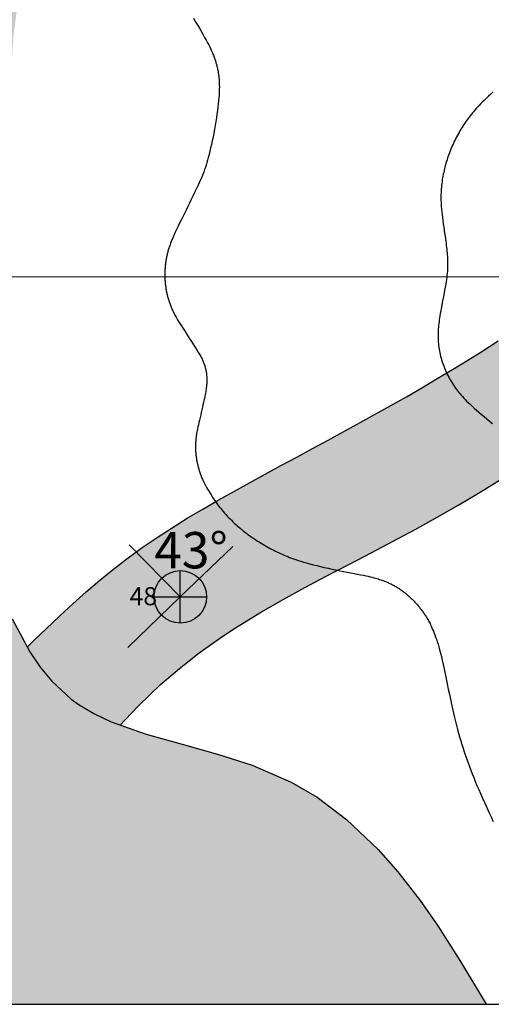
# Model space of a CAD drawing. Units: millimetres. Extents: x 1119350 to 1123700, y 1119850 to 1125958.
# Drawn here: x 1119784 to 1119913, y 1120300 to 1120571 of the extents above; entities that cross this region are included whole.
import ezdxf

# ---------------------------------------------------------------- set-up
doc = ezdxf.new("R2010")
doc.units = ezdxf.units.MM
doc.linetypes.add('LIMITE2', pattern=[1.08, 0.6, -0.16, 0, -0.16, 0, -0.16])
doc.layers.add('aB.', color=7, linetype='Continuous', true_color=0xd9ff66)
doc.layers.add('aQpl.', color=7, linetype='Continuous', true_color=0x5c5c5c)
for name, color, linetype in [('Contactos FN', 7, 'Continuous'), ('Datos Estructurales FN', 94, 'Continuous'), ('Grilla FN', 7, 'Continuous')]:
    doc.layers.add(name, color=color, linetype=linetype)
doc.layers.add('Curvas Principales FN', color=7, linetype='Continuous', transparency=0.3)
doc.layers.add('Curvas Secundarias FN', color=7, linetype='Continuous', true_color=0x858585, transparency=0.3)
doc.styles.get("Standard").update_dxf_attribs({"font": 'arial.ttf'})

msp = doc.modelspace()

# ---------------------------------------------------------------- hatches: boundary and pattern name
at = {"layer": 'aB.', "transparency": 33554636}
h = msp.add_hatch(color=256, dxfattribs=at)
h.dxf.hatch_style = 1
h.paths.add_polyline_path([(1119954.47, 1120472.98), (1119959.64, 1120477.48), (1119966.32, 1120483.48), (1119969.79, 1120486.67), (1119974.78, 1120491.34), (1119979.74, 1120496.06), (1119984.65, 1120500.81), (1119987.44, 1120503.55), (1119994.36, 1120510.41), (1119999.18, 1120515.24), (1120003.97, 1120520.1), (1120008.74, 1120524.98), (1120013.5, 1120529.88), (1120018.25, 1120534.79), (1120022.99, 1120539.71), (1120027.74, 1120544.64), (1120032.49, 1120549.59), (1120037.25, 1120554.54), (1120040.68, 1120558.1), (1120046.82, 1120564.44), (1120051.64, 1120569.36), (1120056.52, 1120574.23), (1120061.45, 1120579.04), (1120066.45, 1120583.75), (1120071.53, 1120588.36), (1120076.71, 1120592.82), (1120081.99, 1120597.13), (1120087.39, 1120601.27), (1120094.83, 1120606.48), (1120098.6, 1120608.91), (1120104.42, 1120612.41), (1120110.36, 1120615.72), (1120114.16, 1120617.69), (1120111, 1120619), (1120144.07, 1120659.5), (1120142.96, 1120659.05), (1120140.52, 1120658.26), (1120135.79, 1120656.95), (1120131.46, 1120655.83), (1120126.29, 1120654.4), (1120120.94, 1120652.77), (1120116.91, 1120651.44), (1120112.26, 1120649.8), (1120107.65, 1120648.05), (1120103.09, 1120646.17), (1120098.58, 1120644.17), (1120094.13, 1120642.05), (1120089.75, 1120639.79), (1120085.44, 1120637.4), (1120079.91, 1120634.05), (1120077.1, 1120632.21), (1120073.07, 1120629.41), (1120069.12, 1120626.48), (1120065.25, 1120623.44), (1120061.46, 1120620.3), (1120057.73, 1120617.08), (1120054.07, 1120613.78), (1120050.46, 1120610.42), (1120046.57, 1120606.67), (1120043.4, 1120603.55), (1120039.93, 1120600.06), (1120036.5, 1120596.54), (1120033.1, 1120592.99), (1120029.73, 1120589.42), (1120026.38, 1120585.82), (1120023.05, 1120582.21), (1120019.73, 1120578.59), (1120017.18, 1120575.78), (1120013.13, 1120571.32), (1120009.84, 1120567.68), (1120006.54, 1120564.03), (1120003.24, 1120560.39), (1119999.93, 1120556.76), (1119996.61, 1120553.14), (1119993.27, 1120549.53), (1119989.92, 1120545.94), (1119986.54, 1120542.37), (1119983.36, 1120539.06), (1119979.7, 1120535.3), (1119976.23, 1120531.81), (1119972.73, 1120528.35), (1119969.2, 1120524.93), (1119965.63, 1120521.55), (1119962.01, 1120518.21), (1119958.36, 1120514.92), (1119954.67, 1120511.68), (1119950.93, 1120508.49), (1119947.14, 1120505.36), (1119944.6, 1120503.31), (1119939.43, 1120499.27), (1119935.5, 1120496.32), (1119931.53, 1120493.42), (1119927.52, 1120490.57), (1119923.47, 1120487.78), (1119919.39, 1120485.04), (1119915.27, 1120482.34), (1119910.51, 1120479.3), (1119906.96, 1120477.09), (1119902.77, 1120474.52), (1119898.56, 1120471.99), (1119894.33, 1120469.49), (1119890.07, 1120467.03), (1119885.8, 1120464.59), (1119881.52, 1120462.19), (1119876.61, 1120459.47), (1119872.92, 1120457.45), (1119868.6, 1120455.1), (1119864.28, 1120452.77), (1119859.96, 1120450.44), (1119855.64, 1120448.1), (1119851.32, 1120445.75), (1119847, 1120443.39), (1119842.87, 1120441.1), (1119838.41, 1120438.59), (1119834.15, 1120436.12), (1119829.92, 1120433.61), (1119825.74, 1120431.02), (1119821.62, 1120428.34), (1119817.56, 1120425.57), (1119813.3, 1120422.47), (1119809.7, 1120419.68), (1119805.9, 1120416.57), (1119802.18, 1120413.37), (1119798.51, 1120410.09), (1119794.89, 1120406.75), (1119792.89, 1120404.87), (1119787.76, 1120399.98), (1119785.91, 1120398.19), (1119786.67, 1120396.88), (1119789.54, 1120392.68), (1119792.73, 1120388.8), (1119798.02, 1120383.9), (1119800.21, 1120382.33), (1119804.48, 1120379.81), (1119809.03, 1120377.69), (1119811.53, 1120376.74), (1119812.89, 1120378.24), (1119816.56, 1120382.09), (1119822.59, 1120387.88), (1119827.78, 1120392.35), (1119833.17, 1120396.59), (1119838.73, 1120400.6), (1119842.7, 1120403.25), (1119850.28, 1120407.93), (1119856.22, 1120411.32), (1119862.22, 1120414.59), (1119868.28, 1120417.77), (1119876.79, 1120422.19), (1119880.43, 1120424.1), (1119886.49, 1120427.3), (1119892.52, 1120430.56), (1119898.5, 1120433.89), (1119904.44, 1120437.29), (1119910.32, 1120440.79), (1119916.14, 1120444.39), (1119921.87, 1120448.1), (1119927.83, 1120452.15), (1119933.08, 1120455.91), (1119938.55, 1120460.01), (1119943.93, 1120464.23), (1119949.24, 1120468.56)])
h.paths.add_polyline_path([(1120281.6, 1120701.27), (1120287.37, 1120704.97), (1120293.13, 1120708.68), (1120300.48, 1120713.43), (1120304.63, 1120716.11), (1120310.36, 1120719.85), (1120316.08, 1120723.61), (1120321.76, 1120727.42), (1120327.4, 1120731.28), (1120331.03, 1120733.85), (1120334, 1120737), (1120308.05, 1120756.84), (1120305.46, 1120754.97), (1120301.46, 1120752.12), (1120297.44, 1120749.29), (1120293.41, 1120746.48), (1120289.36, 1120743.7), (1120285.31, 1120740.92), (1120280.34, 1120737.55), (1120277.18, 1120735.4), (1120273.11, 1120732.65), (1120269.03, 1120729.91), (1120264.95, 1120727.17), (1120260.86, 1120724.45), (1120256.76, 1120721.73), (1120252.66, 1120719.03), (1120248.55, 1120716.35), (1120244.42, 1120713.67), (1120240.29, 1120711.02), (1120236.51, 1120708.61), (1120231.98, 1120705.75), (1120227.8, 1120703.15), (1120223.62, 1120700.58), (1120219.41, 1120698.03), (1120215.19, 1120695.5), (1120210.95, 1120693.01), (1120206.7, 1120690.55), (1120202.42, 1120688.12), (1120198.13, 1120685.73), (1120193.82, 1120683.38), (1120189.48, 1120681.07), (1120185.06, 1120678.78), (1120180.74, 1120676.59), (1120176.35, 1120674.41), (1120171.93, 1120672.26), (1120167.5, 1120670.14), (1120163.06, 1120668.03), (1120158.61, 1120665.94), (1120153.79, 1120663.68), (1120149.68, 1120661.78), (1120144.07, 1120659.5), (1120111, 1120619), (1120114.16, 1120617.69), (1120116.4, 1120618.86), (1120122.54, 1120621.85), (1120128.76, 1120624.73), (1120135.04, 1120627.5), (1120141.36, 1120630.2), (1120147.72, 1120632.84), (1120154.1, 1120635.46), (1120160.49, 1120638.06), (1120168.75, 1120641.47), (1120173.2, 1120643.35), (1120179.51, 1120646.06), (1120185.79, 1120648.82), (1120192.03, 1120651.63), (1120198.25, 1120654.5), (1120204.42, 1120657.42), (1120210.56, 1120660.41), (1120216.67, 1120663.47), (1120222.74, 1120666.59), (1120228.77, 1120669.79), (1120232.68, 1120671.91), (1120240.71, 1120676.39), (1120246.63, 1120679.8), (1120252.52, 1120683.26), (1120258.38, 1120686.78), (1120264.22, 1120690.35), (1120270.03, 1120693.96), (1120275.83, 1120697.6)])
h.paths.add_polyline_path([(1120371.59, 1120763.51), (1120377.22, 1120767.38), (1120382.65, 1120771.29), (1120388.18, 1120775.56), (1120393.49, 1120779.87), (1120398.77, 1120784.23), (1120404.07, 1120788.56), (1120409.45, 1120792.77), (1120412.51, 1120795.03), (1120420.65, 1120800.61), (1120426.37, 1120804.36), (1120432.1, 1120808.19), (1120392.05, 1120820.45), (1120387.88, 1120817.04), (1120386.21, 1120815.68), (1120385, 1120806), (1120359, 1120776), (1120352.61, 1120789.58), (1120348.95, 1120787.06), (1120343.47, 1120783.28), (1120340.89, 1120781.45), (1120336.91, 1120778.56), (1120332.97, 1120775.62), (1120329.06, 1120772.66), (1120325.15, 1120769.67), (1120321.25, 1120766.69), (1120317.93, 1120764.17), (1120313.4, 1120760.77), (1120308.05, 1120756.84), (1120334.69, 1120736.47), (1120338.35, 1120739.15), (1120343.94, 1120743.39), (1120349.37, 1120747.56), (1120354.81, 1120751.7), (1120360.38, 1120755.8), (1120365.93, 1120759.67)])
h.paths.add_polyline_path([(1120415.47, 1120839.67), (1120414.47, 1120838.85), (1120410.67, 1120835.74), (1120407.44, 1120833.09), (1120403.07, 1120829.51), (1120399.27, 1120826.39), (1120395.48, 1120823.27), (1120392.04, 1120820.46), (1120432.1, 1120808.19), (1120433.03, 1120808.81), (1120437.65, 1120812.08), (1120441.36, 1120814.84)])
h.paths.add_polyline_path([(1120385, 1120806), (1120386.21, 1120815.68), (1120382.3, 1120812.49), (1120380.26, 1120810.83), (1120376.44, 1120807.73), (1120372.6, 1120804.66), (1120368.74, 1120801.61), (1120364.86, 1120798.6), (1120360.95, 1120795.63), (1120356.99, 1120792.71), (1120352.61, 1120789.58), (1120359, 1120776)], flags=17)
h.paths.add_polyline_path([(1120579.96, 1120929.7), (1120585.04, 1120934.27), (1120590.11, 1120938.86), (1120595.17, 1120943.45), (1120600.23, 1120948.05), (1120605.3, 1120952.65), (1120610.37, 1120957.24), (1120615.46, 1120961.8), (1120620.75, 1120966.5), (1120625.73, 1120970.86), (1120630.91, 1120975.34), (1120636.14, 1120979.77), (1120641.41, 1120984.13), (1120646.73, 1120988.43), (1120652.11, 1120992.66), (1120657.55, 1120996.8), (1120663.06, 1121000.84), (1120666.48, 1121003.27), (1120674.3, 1121008.61), (1120680.01, 1121012.37), (1120685.77, 1121016.06), (1120691.55, 1121019.72), (1120697.35, 1121023.35), (1120703.14, 1121027), (1120708.91, 1121030.67), (1120714.65, 1121034.38), (1120718.74, 1121037.08), (1120725.98, 1121042.03), (1120731.54, 1121046.01), (1120737.01, 1121050.11), (1120742.38, 1121054.35), (1120747.62, 1121058.75), (1120752.74, 1121063.33), (1120757.74, 1121068.14), (1120762.5, 1121073.09), (1120766.99, 1121078.33), (1120771.07, 1121083.86), (1120774.59, 1121089.73), (1120776.55, 1121093.84), (1120779.47, 1121102.58), (1120780.7, 1121109.42), (1120781.09, 1121116.39), (1120780.61, 1121123.35), (1120779.52, 1121129.03), (1120776.93, 1121136.78), (1120773.8, 1121143.03), (1120769.91, 1121148.84), (1120765.36, 1121154.11), (1120759.02, 1121159.64), (1120754.54, 1121162.62), (1120748.46, 1121165.81), (1120742.06, 1121168.36), (1120735.44, 1121170.38), (1120729.17, 1121171.83), (1120721.93, 1121173.07), (1120715.14, 1121173.9), (1120708.33, 1121174.48), (1120701.5, 1121174.86), (1120692.76, 1121175.18), (1120687.82, 1121175.33), (1120680.97, 1121175.53), (1120674.13, 1121175.8), (1120667.31, 1121176.18), (1120657.81, 1121177.01), (1120653.72, 1121177.5), (1120646.97, 1121178.5), (1120640.23, 1121179.69), (1120633.7, 1121181.01), (1120620.7, 1121167.67), (1120622.88, 1121167.08), (1120629.48, 1121165.37), (1120632.44, 1121164.71), (1120637.28, 1121163.8), (1120642.14, 1121163.07), (1120647.03, 1121162.5), (1120651.93, 1121162.07), (1120657.64, 1121161.7), (1120661.75, 1121161.52), (1120666.67, 1121161.34), (1120671.57, 1121161.16), (1120678.34, 1121160.82), (1120681.2, 1121160.62), (1120686.29, 1121160.18), (1120691.18, 1121159.6), (1120697.66, 1121158.56), (1120705.55, 1121156.52), (1120710.2, 1121154.99), (1120714.79, 1121153.22), (1120719.32, 1121151.24), (1120724.62, 1121148.62), (1120728.2, 1121146.67), (1120732.48, 1121144.05), (1120736.51, 1121141.14), (1120740.21, 1121137.88), (1120744.47, 1121133.07), (1120748.21, 1121125.47), (1120749.44, 1121118.87), (1120749.3, 1121115.73), (1120747.52, 1121108.72), (1120746.5, 1121106.28), (1120744.19, 1121101.92), (1120740.56, 1121096.57), (1120738.48, 1121093.92), (1120735.17, 1121090.08), (1120731.92, 1121086.61), (1120728.44, 1121083.15), (1120724.85, 1121079.8), (1120721.16, 1121076.55), (1120717.38, 1121073.39), (1120713.53, 1121070.32), (1120709.61, 1121067.32), (1120705.64, 1121064.38), (1120701.64, 1121061.49), (1120698.16, 1121059.02), (1120693.56, 1121055.82), (1120689.5, 1121053.03), (1120685.43, 1121050.27), (1120681.35, 1121047.52), (1120677.27, 1121044.79), (1120673.18, 1121042.08), (1120669.08, 1121039.37), (1120664.99, 1121036.66), (1120660.9, 1121033.95), (1120656.81, 1121031.24), (1120652.72, 1121028.52), (1120648.35, 1121025.59), (1120644.57, 1121023.04), (1120640.51, 1121020.27), (1120636.46, 1121017.49), (1120632.43, 1121014.68), (1120628.41, 1121011.85), (1120624.41, 1121008.99), (1120620.42, 1121006.11), (1120616.46, 1121003.2), (1120612.52, 1121000.26), (1120608.6, 1120997.29), (1120604.71, 1120994.29), (1120600.24, 1120990.77), (1120597.02, 1120988.18), (1120593.21, 1120985.07), (1120589.42, 1120981.94), (1120585.65, 1120978.79), (1120581.9, 1120975.61), (1120578.38, 1120972.62), (1120574.42, 1120969.24), (1120570.69, 1120966.04), (1120566.96, 1120962.84), (1120563.23, 1120959.65), (1120559.49, 1120956.46), (1120555.74, 1120953.28), (1120551.99, 1120950.11), (1120547.96, 1120946.74), (1120544.43, 1120943.82), (1120540.63, 1120940.71), (1120536.82, 1120937.61), (1120533.76, 1120935.14), (1120529.16, 1120931.45), (1120525.32, 1120928.39), (1120521.47, 1120925.34), (1120517.61, 1120922.29), (1120513.75, 1120919.25), (1120509.89, 1120916.21), (1120506.02, 1120913.18), (1120502.16, 1120910.14), (1120498.3, 1120907.1), (1120494.45, 1120904.05), (1120490.61, 1120901.01), (1120486.75, 1120897.94), (1120482.91, 1120894.87), (1120479.08, 1120891.79), (1120475.26, 1120888.71), (1120471.44, 1120885.62), (1120467.62, 1120882.52), (1120463.81, 1120879.42), (1120460.01, 1120876.31), (1120454.44, 1120871.75), (1120452.41, 1120870.08), (1120448.61, 1120866.96), (1120444.82, 1120863.83), (1120441.03, 1120860.71), (1120437.24, 1120857.58), (1120433.45, 1120854.45), (1120429.66, 1120851.33), (1120425.86, 1120848.21), (1120421.86, 1120844.92), (1120418.27, 1120841.97), (1120415.47, 1120839.67), (1120441.36, 1120814.84), (1120443.14, 1120816.16), (1120448.53, 1120820.36), (1120453.86, 1120824.65), (1120459.15, 1120829), (1120464.42, 1120833.37), (1120468.84, 1120837.03), (1120474.98, 1120842.08), (1120480.28, 1120846.4), (1120485.59, 1120850.71), (1120490.9, 1120855.01), (1120493.71, 1120857.3), (1120501.5, 1120863.64), (1120506.8, 1120867.97), (1120512.08, 1120872.31), (1120517.37, 1120876.65), (1120522.64, 1120881), (1120527.91, 1120885.35), (1120532.45, 1120889.11), (1120538.45, 1120894.08), (1120543.7, 1120898.46), (1120548.95, 1120902.85), (1120554.18, 1120907.26), (1120559.38, 1120911.69), (1120564.57, 1120916.15), (1120570.65, 1120921.44), (1120574.86, 1120925.15)])
h.paths.add_polyline_path([(1120633.7, 1121181.01), (1120632.51, 1121181.25), (1120626.77, 1121182.48), (1120620.03, 1121183.86), (1120613.27, 1121184.95), (1120605.05, 1121185.56), (1120599.69, 1121185.42), (1120592.88, 1121184.77), (1120586.07, 1121183.86), (1120581.2, 1121183.21), (1120572.5, 1121182.32), (1120564.03, 1121181.88), (1120558.72, 1121181.89), (1120550.14, 1121183.31), (1120549.56, 1121182.99), (1120548.61, 1121182.46), (1120547.66, 1121181.92), (1120546.7, 1121181.39), (1120545.74, 1121180.85), (1120544.77, 1121180.32), (1120543.79, 1121179.78), (1120542.81, 1121179.24), (1120541.83, 1121178.7), (1120540.84, 1121178.16), (1120539.85, 1121177.62), (1120538.85, 1121177.09), (1120537.85, 1121176.55), (1120536.85, 1121176.01), (1120535.84, 1121175.47), (1120534.83, 1121174.93), (1120533.81, 1121174.39), (1120532.78, 1121173.84), (1120531.75, 1121173.3), (1120530.71, 1121172.76), (1120529.66, 1121172.21), (1120528.48, 1121171.6), (1120528.5, 1121171.58), (1120530.98, 1121170.3), (1120535.59, 1121168.56), (1120538.02, 1121167.84), (1120545.22, 1121166.14), (1120550.11, 1121165.4), (1120555.01, 1121165.08), (1120558.32, 1121165.13), (1120564.71, 1121165.85), (1120569.52, 1121166.79), (1120574.33, 1121167.89), (1120579.16, 1121169.01), (1120582.05, 1121169.62), (1120588.94, 1121170.74), (1120593.87, 1121171.21), (1120598.8, 1121171.35), (1120603.7, 1121171.14), (1120606.6, 1121170.83), (1120613.35, 1121169.57), (1120618.12, 1121168.38), (1120620.7, 1121167.67)])
at = {"layer": 'aQpl.', "transparency": 33554636}
h = msp.add_hatch(color=256, dxfattribs=at)
h.dxf.hatch_style = 1
h.paths.add_polyline_path([(1119777.91, 1120415.32), (1119774.61, 1120424.77), (1119771.45, 1120434.22), (1119768.4, 1120443.77), (1119765.86, 1120453.6), (1119764.38, 1120463.65), (1119764.2, 1120471), (1119765.67, 1120478.41), (1119767.13, 1120483.16), (1119770.88, 1120492.53), (1119774.76, 1120501.76), (1119778.04, 1120511.54), (1119780.23, 1120521.34), (1119781.12, 1120528.61), (1119781.42, 1120536.28), (1119781.31, 1120546.32), (1119781.34, 1120554.69), (1119782.19, 1120566.36), (1119783.5, 1120576.32), (1119785.05, 1120586.24), (1119786.55, 1120596.15), (1119787.72, 1120606.11), (1119788.27, 1120615.01), (1119788.14, 1120619.48), (1119788.01, 1120619.34), (1119787.7, 1120618.98), (1119787.38, 1120618.61), (1119787.04, 1120618.22), (1119786.69, 1120617.82), (1119786.33, 1120617.4), (1119785.97, 1120616.97), (1119785.61, 1120616.54), (1119785.24, 1120616.11), (1119784.88, 1120615.67), (1119784.52, 1120615.24), (1119784.16, 1120614.81), (1119783.8, 1120614.37), (1119783.44, 1120613.92), (1119783.07, 1120613.47), (1119782.7, 1120612.99), (1119782.31, 1120612.5), (1119781.9, 1120611.99), (1119781.48, 1120611.45), (1119781.03, 1120610.88), (1119780.56, 1120610.27), (1119780.07, 1120609.62), (1119779.54, 1120608.94), (1119778.97, 1120608.2), (1119778.38, 1120607.41), (1119777.74, 1120606.57), (1119777.05, 1120605.67), (1119776.33, 1120604.71), (1119772.33, 1120599.42), (1119769.26, 1120595.38), (1119766.24, 1120591.43), (1119763.17, 1120587.47), (1119760.11, 1120583.56), (1119757.07, 1120579.73), (1119754.13, 1120576.07), (1119751.25, 1120572.56), (1119748.69, 1120569.49), (1119751, 1120547.34), (1119730.08, 1120548.76), (1119727.51, 1120546.13), (1119724.45, 1120543.08), (1119721.17, 1120539.89), (1119717.72, 1120536.62), (1119714.49, 1120533.64), (1119711.37, 1120530.82), (1119708.23, 1120528.05), (1119704.95, 1120525.21), (1119701.53, 1120522.32), (1119698.09, 1120519.46), (1119694.54, 1120516.58), (1119690.9, 1120513.67), (1119687.16, 1120510.73), (1119683.26, 1120507.73), (1119679.74, 1120505.07), (1119676.02, 1120502.29), (1119672.32, 1120499.57), (1119668.73, 1120496.96), (1119664.72, 1120494.08), (1119660.6, 1120491.15), (1119656.47, 1120488.23), (1119652.91, 1120485.74), (1119649.28, 1120483.22), (1119645.46, 1120480.59), (1119641.72, 1120478.04), (1119638.74, 1120476.01), (1119637.24, 1120475), (1119635.52, 1120473.83), (1119633.56, 1120472.5), (1119631.41, 1120471.04), (1119629.12, 1120469.5), (1119626.76, 1120467.9), (1119624.38, 1120466.29), (1119622.04, 1120464.7), (1119619.81, 1120463.19), (1119617.73, 1120461.78), (1119615.86, 1120460.51), (1119612.66, 1120458.34), (1119611.28, 1120457.4), (1119610.01, 1120456.54), (1119608.82, 1120455.73), (1119607.69, 1120454.96), (1119606.59, 1120454.2), (1119605.49, 1120453.45), (1119604.39, 1120452.7), (1119603.3, 1120451.95), (1119602.21, 1120451.2), (1119601.13, 1120450.46), (1119600.06, 1120449.72), (1119599, 1120448.98), (1119597.95, 1120448.26), (1119596.91, 1120447.54), (1119595.89, 1120446.83), (1119594.87, 1120446.12), (1119593.86, 1120445.42), (1119592.86, 1120444.71), (1119591.85, 1120444), (1119590.84, 1120443.29), (1119589.82, 1120442.57), (1119588.82, 1120441.86), (1119586.65, 1120418.56), (1119565.03, 1120424.4), (1119564.27, 1120423.81), (1119563.36, 1120423.12), (1119562.46, 1120422.42), (1119561.56, 1120421.72), (1119560.66, 1120421.01), (1119559.76, 1120420.31), (1119558.86, 1120419.6), (1119557.95, 1120418.88), (1119557.05, 1120418.17), (1119556.15, 1120417.45), (1119555.25, 1120416.72), (1119554.34, 1120416), (1119553.45, 1120415.27), (1119552.55, 1120414.54), (1119551.66, 1120413.81), (1119550.77, 1120413.09), (1119549.89, 1120412.36), (1119549.02, 1120411.64), (1119548.15, 1120410.91), (1119547.28, 1120410.18), (1119546.42, 1120409.46), (1119545.56, 1120408.74), (1119544.71, 1120408.01), (1119543.86, 1120407.29), (1119543.02, 1120406.57), (1119542.18, 1120405.85), (1119541.35, 1120405.12), (1119540.52, 1120404.4), (1119539.7, 1120403.68), (1119538.88, 1120402.96), (1119538.06, 1120402.24), (1119537.25, 1120401.52), (1119536.45, 1120400.8), (1119535.64, 1120400.08), (1119534.85, 1120399.36), (1119534.05, 1120398.64), (1119533.26, 1120397.92), (1119532.48, 1120397.2), (1119531.7, 1120396.48), (1119530.92, 1120395.76), (1119530.14, 1120395.04), (1119529.37, 1120394.31), (1119528.59, 1120393.57), (1119527.8, 1120392.83), (1119527.01, 1120392.08), (1119526.2, 1120391.31), (1119525.38, 1120390.53), (1119524.55, 1120389.72), (1119523.69, 1120388.89), (1119522.8, 1120388.03), (1119521.87, 1120387.13), (1119520.9, 1120386.18), (1119519.87, 1120385.17), (1119518.78, 1120384.1), (1119517.63, 1120382.96), (1119516.39, 1120381.72), (1119515, 1120380.35), (1119513.41, 1120378.76), (1119511.54, 1120376.88), (1119509.33, 1120374.66), (1119506.72, 1120372.02), (1119503.63, 1120368.89), (1119500, 1120365.21), (1119500, 1120300), (1119912.03, 1120300), (1119904.9, 1120311.75), (1119898.69, 1120321.53), (1119893.88, 1120328.5), (1119887.75, 1120336.44), (1119882.37, 1120342.54), (1119873.61, 1120350.84), (1119865.55, 1120356.91), (1119858.45, 1120361.11), (1119847.76, 1120365.73), (1119838.24, 1120368.78), (1119828.49, 1120371.5), (1119818.65, 1120374.29), (1119809.03, 1120377.69), (1119804.48, 1120379.81), (1119798.85, 1120383.13), (1119792.73, 1120388.8), (1119789.54, 1120392.68), (1119785.83, 1120398.11), (1119785.95, 1120398.23), (1119781.81, 1120405.93)])
h.paths.add_polyline_path([(1119748.69, 1120569.49), (1119751.25, 1120572.56), (1119754.13, 1120576.07), (1119757.07, 1120579.73), (1119760.11, 1120583.56), (1119763.17, 1120587.47), (1119766.24, 1120591.43), (1119769.26, 1120595.38), (1119772.33, 1120599.42), (1119778.39, 1120607.45), (1119781.8, 1120611.89), (1119784.44, 1120615.16), (1119788.13, 1120619.53), (1119787.93, 1120626.28), (1119787.22, 1120631.27), (1119786.05, 1120636.17), (1119784.27, 1120641.17), (1119782.11, 1120645.52), (1119779.3, 1120649.85), (1119776.01, 1120653.86), (1119772.28, 1120657.46), (1119768.19, 1120660.59), (1119763.78, 1120663.16), (1119760.72, 1120664.52), (1119754.27, 1120666.4), (1119749.28, 1120667.13), (1119744.21, 1120667.37), (1119737.56, 1120667.08), (1119729.1, 1120665.9), (1119719.31, 1120663.55), (1119709.76, 1120660.35), (1119700.44, 1120656.5), (1119691.34, 1120652.19), (1119682.44, 1120647.54), (1119673.69, 1120642.63), (1119665.07, 1120637.51), (1119655.41, 1120631.54), (1119639.57, 1120621.54), (1119631.06, 1120616.23), (1119622.49, 1120611.02), (1119613.82, 1120605.98), (1119604.99, 1120601.18), (1119595.99, 1120596.68), (1119586.78, 1120592.57), (1119577.38, 1120588.98), (1119567.78, 1120586.01), (1119559.18, 1120584.02), (1119548.03, 1120582.42), (1119537.97, 1120581.88), (1119527.92, 1120582.14), (1119517.94, 1120583.16), (1119508.04, 1120584.77), (1119500, 1120586.37), (1119500, 1120365.21), (1119505.34, 1120370.63), (1119510.54, 1120375.88), (1119514.93, 1120380.28), (1119518.79, 1120384.11), (1119522.35, 1120387.6), (1119525.81, 1120390.94), (1119528.99, 1120393.96), (1119532.09, 1120396.84), (1119535.25, 1120399.73), (1119538.47, 1120402.6), (1119541.76, 1120405.49), (1119545.13, 1120408.37), (1119548.57, 1120411.27), (1119552.09, 1120414.17), (1119555.68, 1120417.08), (1119559.3, 1120419.95), (1119562.89, 1120422.76), (1119565.03, 1120424.4), (1119586.65, 1120418.56), (1119588.82, 1120441.86), (1119588.82, 1120441.87), (1119592.33, 1120444.34), (1119596.33, 1120447.14), (1119600.53, 1120450.05), (1119604.9, 1120453.05), (1119608.82, 1120455.73), (1119612.04, 1120457.92), (1119615.86, 1120460.51), (1119617.73, 1120461.78), (1119619.81, 1120463.19), (1119622.04, 1120464.7), (1119624.38, 1120466.29), (1119626.76, 1120467.9), (1119629.12, 1120469.5), (1119631.41, 1120471.04), (1119633.56, 1120472.5), (1119635.52, 1120473.83), (1119637.24, 1120475), (1119641.72, 1120478.04), (1119645.46, 1120480.59), (1119649.28, 1120483.22), (1119652.91, 1120485.74), (1119656.47, 1120488.23), (1119660.6, 1120491.15), (1119664.72, 1120494.08), (1119668.73, 1120496.96), (1119672.32, 1120499.57), (1119676.02, 1120502.29), (1119679.74, 1120505.07), (1119683.26, 1120507.73), (1119687.16, 1120510.73), (1119690.9, 1120513.67), (1119694.54, 1120516.58), (1119698.09, 1120519.46), (1119701.53, 1120522.32), (1119704.95, 1120525.21), (1119708.23, 1120528.05), (1119711.37, 1120530.82), (1119714.49, 1120533.64), (1119717.72, 1120536.62), (1119721.17, 1120539.89), (1119724.45, 1120543.08), (1119727.51, 1120546.13), (1119730.08, 1120548.76), (1119751, 1120547.34)])
at = {"layer": 'Datos Estructurales FN', "linetype": 'LIMITE2', "transparency": 33554648}
h = msp.add_hatch(color=256, dxfattribs=at)
h.dxf.hatch_style = 1
h.paths.add_polyline_path([(1119828, 1120412), (1119828, 1120404.78, 0.414214), (1119835.22, 1120412)])

# ---------------------------------------------------------------- linework, layer by layer
at = {"layer": 'Contactos FN'}
for points in [[(1119785.91, 1120398.19), (1119787.76, 1120399.98), (1119792.89, 1120404.87), (1119794.89, 1120406.75), (1119798.51, 1120410.09), (1119802.18, 1120413.37), (1119805.9, 1120416.57), (1119809.7, 1120419.68), (1119813.3, 1120422.47), (1119817.56, 1120425.57), (1119821.62, 1120428.34), (1119825.74, 1120431.02), (1119829.92, 1120433.61), (1119834.15, 1120436.12), (1119838.41, 1120438.59), (1119842.87, 1120441.1), (1119847, 1120443.39), (1119851.32, 1120445.75), (1119855.64, 1120448.1), (1119859.96, 1120450.44), (1119864.28, 1120452.77), (1119868.6, 1120455.1), (1119872.92, 1120457.45), (1119876.61, 1120459.47), (1119881.52, 1120462.19), (1119885.8, 1120464.59), (1119890.07, 1120467.03), (1119894.33, 1120469.49), (1119898.56, 1120471.99), (1119902.77, 1120474.52), (1119906.96, 1120477.09), (1119910.51, 1120479.3), (1119915.27, 1120482.34)], [(1119811.53, 1120376.74), (1119812.89, 1120378.24), (1119816.56, 1120382.09), (1119822.59, 1120387.88), (1119827.78, 1120392.35), (1119833.17, 1120396.59), (1119838.73, 1120400.6), (1119842.7, 1120403.25), (1119850.28, 1120407.93), (1119856.22, 1120411.32), (1119862.22, 1120414.59), (1119868.28, 1120417.77), (1119876.79, 1120422.19), (1119880.43, 1120424.1), (1119886.49, 1120427.3), (1119892.52, 1120430.56), (1119898.5, 1120433.89), (1119904.44, 1120437.29), (1119910.32, 1120440.79), (1119916.14, 1120444.39)], [(1119781.81, 1120405.93), (1119786.67, 1120396.88), (1119789.54, 1120392.68), (1119792.73, 1120388.8), (1119798.02, 1120383.9), (1119800.21, 1120382.33), (1119804.48, 1120379.81), (1119809.03, 1120377.69), (1119818.65, 1120374.29), (1119828.49, 1120371.5), (1119838.24, 1120368.78), (1119847.76, 1120365.73), (1119858.45, 1120361.11), (1119865.55, 1120356.91), (1119873.61, 1120350.84), (1119882.37, 1120342.54), (1119887.75, 1120336.44), (1119893.88, 1120328.5), (1119898.69, 1120321.53), (1119904.9, 1120311.75), (1119912.03, 1120300)]]:
    msp.add_lwpolyline(points, dxfattribs=at)
at = {"layer": 'Curvas Principales FN'}
msp.add_lwpolyline([(1119913.92, 1120550.86), (1119913.24, 1120550.22), (1119912.6, 1120549.61), (1119911.99, 1120549.03), (1119911.43, 1120548.48), (1119910.91, 1120547.97), (1119910.45, 1120547.49), (1119910.02, 1120547.05), (1119909.62, 1120546.62), (1119909.25, 1120546.21), (1119908.91, 1120545.82), (1119908.58, 1120545.43), (1119908.25, 1120545.05), (1119907.94, 1120544.66), (1119907.63, 1120544.26), (1119907.32, 1120543.87), (1119907.02, 1120543.46), (1119906.72, 1120543.06), (1119906.43, 1120542.65), (1119906.14, 1120542.23), (1119905.86, 1120541.82), (1119905.58, 1120541.39), (1119905.31, 1120540.96), (1119905.05, 1120540.53), (1119904.78, 1120540.1), (1119904.53, 1120539.66), (1119904.28, 1120539.21), (1119904.03, 1120538.77), (1119903.79, 1120538.32), (1119903.56, 1120537.86), (1119903.33, 1120537.4), (1119903.11, 1120536.94), (1119902.9, 1120536.48), (1119902.69, 1120536.01), (1119902.48, 1120535.54), (1119902.29, 1120535.06), (1119902.09, 1120534.59), (1119901.91, 1120534.11), (1119901.73, 1120533.63), (1119901.56, 1120533.14), (1119901.39, 1120532.66), (1119901.24, 1120532.17), (1119901.08, 1120531.68), (1119900.94, 1120531.18), (1119900.8, 1120530.69), (1119900.67, 1120530.19), (1119900.54, 1120529.69), (1119900.43, 1120529.19), (1119900.32, 1120528.69), (1119900.21, 1120528.19), (1119900.12, 1120527.69), (1119900.03, 1120527.18), (1119899.95, 1120526.68), (1119899.88, 1120526.17), (1119899.81, 1120525.67), (1119899.75, 1120525.16), (1119899.7, 1120524.65), (1119899.66, 1120524.14), (1119899.62, 1120523.63), (1119899.6, 1120523.13), (1119899.58, 1120522.62), (1119899.57, 1120522.11), (1119899.56, 1120521.59), (1119899.57, 1120521.06), (1119899.59, 1120520.5), (1119899.62, 1120519.92), (1119899.67, 1120519.29), (1119899.72, 1120518.62), (1119899.8, 1120517.89), (1119899.89, 1120517.11), (1119899.99, 1120516.28), (1119900.1, 1120515.42), (1119900.22, 1120514.54), (1119900.34, 1120513.67), (1119900.46, 1120512.81), (1119900.58, 1120511.98), (1119900.69, 1120511.2), (1119900.79, 1120510.48), (1119900.88, 1120509.81), (1119900.96, 1120509.19), (1119901.04, 1120508.62), (1119901.1, 1120508.07), (1119901.16, 1120507.55), (1119901.21, 1120507.04), (1119901.26, 1120506.54), (1119901.3, 1120506.04), (1119901.33, 1120505.54), (1119901.36, 1120505.05), (1119901.38, 1120504.55), (1119901.39, 1120504.05), (1119901.39, 1120503.55), (1119901.39, 1120503.06), (1119901.38, 1120502.56), (1119901.36, 1120502.06), (1119901.33, 1120501.56), (1119901.28, 1120501.03), (1119901.23, 1120500.49), (1119901.16, 1120499.91), (1119901.08, 1120499.3), (1119900.98, 1120498.64), (1119900.87, 1120497.92), (1119900.73, 1120497.14), (1119900.59, 1120496.32), (1119900.43, 1120495.47), (1119900.26, 1120494.6), (1119900.1, 1120493.73), (1119899.93, 1120492.88), (1119899.78, 1120492.06), (1119899.63, 1120491.28), (1119899.5, 1120490.56), (1119899.38, 1120489.9), (1119899.28, 1120489.28), (1119899.19, 1120488.7), (1119899.11, 1120488.15), (1119899.04, 1120487.63), (1119898.98, 1120487.12), (1119898.92, 1120486.62), (1119898.88, 1120486.12), (1119898.84, 1120485.62), (1119898.81, 1120485.11), (1119898.8, 1120484.61), (1119898.79, 1120484.11), (1119898.79, 1120483.61), (1119898.8, 1120483.11), (1119898.82, 1120482.61), (1119898.85, 1120482.1), (1119898.89, 1120481.6), (1119898.94, 1120481.1), (1119899.01, 1120480.6), (1119899.08, 1120480.1), (1119899.17, 1120479.6), (1119899.27, 1120479.11), (1119899.38, 1120478.61), (1119899.49, 1120478.12), (1119899.62, 1120477.62), (1119899.76, 1120477.14), (1119899.91, 1120476.65), (1119900.07, 1120476.16), (1119900.24, 1120475.68), (1119900.42, 1120475.2), (1119900.61, 1120474.73), (1119900.81, 1120474.26), (1119901.02, 1120473.79), (1119901.23, 1120473.33), (1119901.46, 1120472.87), (1119901.7, 1120472.42), (1119901.94, 1120471.97), (1119902.19, 1120471.53), (1119902.45, 1120471.09), (1119902.72, 1120470.66), (1119903, 1120470.24), (1119903.28, 1120469.82), (1119903.58, 1120469.4), (1119903.88, 1120468.99), (1119904.18, 1120468.59), (1119904.5, 1120468.2), (1119904.82, 1120467.81), (1119905.14, 1120467.42), (1119905.48, 1120467.04), (1119905.84, 1120466.65), (1119906.22, 1120466.25), (1119906.63, 1120465.83), (1119907.08, 1120465.4), (1119907.56, 1120464.94), (1119908.1, 1120464.44), (1119908.68, 1120463.92), (1119909.31, 1120463.36), (1119909.98, 1120462.77), (1119910.69, 1120462.17), (1119911.42, 1120461.55), (1119912.17, 1120460.92), (1119912.94, 1120460.28), (1119913.72, 1120459.64)], dxfattribs=at)
at = {"layer": 'Curvas Secundarias FN'}
msp.add_lwpolyline([(1119831.59, 1120571.11), (1119832.3, 1120569.91), (1119832.98, 1120568.75), (1119833.61, 1120567.67), (1119834.18, 1120566.67), (1119834.68, 1120565.79), (1119835.11, 1120565.01), (1119835.48, 1120564.32), (1119835.8, 1120563.72), (1119836.07, 1120563.18), (1119836.3, 1120562.71), (1119836.49, 1120562.29), (1119836.67, 1120561.9), (1119836.82, 1120561.55), (1119836.96, 1120561.22), (1119837.08, 1120560.92), (1119837.2, 1120560.63), (1119837.3, 1120560.36), (1119837.39, 1120560.1), (1119837.48, 1120559.85), (1119837.57, 1120559.59), (1119837.65, 1120559.34), (1119837.72, 1120559.09), (1119837.8, 1120558.84), (1119837.87, 1120558.59), (1119837.94, 1120558.33), (1119838.01, 1120558.08), (1119838.07, 1120557.82), (1119838.13, 1120557.57), (1119838.19, 1120557.31), (1119838.25, 1120557.06), (1119838.3, 1120556.8), (1119838.35, 1120556.54), (1119838.4, 1120556.28), (1119838.44, 1120556.02), (1119838.48, 1120555.76), (1119838.52, 1120555.5), (1119838.55, 1120555.24), (1119838.59, 1120554.97), (1119838.61, 1120554.7), (1119838.64, 1120554.41), (1119838.66, 1120554.1), (1119838.68, 1120553.77), (1119838.7, 1120553.42), (1119838.71, 1120553.04), (1119838.71, 1120552.62), (1119838.72, 1120552.16), (1119838.71, 1120551.66), (1119838.69, 1120551.12), (1119838.67, 1120550.52), (1119838.63, 1120549.87), (1119838.58, 1120549.16), (1119838.51, 1120548.38), (1119838.42, 1120547.54), (1119838.32, 1120546.64), (1119838.2, 1120545.69), (1119838.06, 1120544.7), (1119837.91, 1120543.68), (1119837.75, 1120542.64), (1119837.57, 1120541.58), (1119837.39, 1120540.51), (1119837.19, 1120539.45), (1119836.98, 1120538.4), (1119836.76, 1120537.37), (1119836.55, 1120536.37), (1119836.33, 1120535.41), (1119836.11, 1120534.49), (1119835.89, 1120533.62), (1119835.69, 1120532.81), (1119835.49, 1120532.06), (1119835.29, 1120531.37), (1119835.09, 1120530.71), (1119834.89, 1120530.07), (1119834.67, 1120529.44), (1119834.43, 1120528.79), (1119834.16, 1120528.12), (1119833.87, 1120527.41), (1119833.54, 1120526.64), (1119833.18, 1120525.81), (1119832.79, 1120524.95), (1119832.37, 1120524.05), (1119831.94, 1120523.12), (1119831.48, 1120522.17), (1119831.02, 1120521.2), (1119830.55, 1120520.23), (1119830.07, 1120519.27), (1119829.59, 1120518.31), (1119829.12, 1120517.36), (1119828.66, 1120516.44), (1119828.21, 1120515.55), (1119827.79, 1120514.7), (1119827.39, 1120513.89), (1119827.03, 1120513.13), (1119826.7, 1120512.43), (1119826.4, 1120511.79), (1119826.14, 1120511.19), (1119825.91, 1120510.65), (1119825.7, 1120510.15), (1119825.52, 1120509.69), (1119825.35, 1120509.26), (1119825.21, 1120508.87), (1119825.08, 1120508.51), (1119824.96, 1120508.18), (1119824.86, 1120507.87), (1119824.77, 1120507.58), (1119824.69, 1120507.3), (1119824.61, 1120507.03), (1119824.54, 1120506.77), (1119824.47, 1120506.51), (1119824.41, 1120506.26), (1119824.35, 1120506), (1119824.29, 1120505.74), (1119824.24, 1120505.48), (1119824.18, 1120505.22), (1119824.13, 1120504.96), (1119824.09, 1120504.7), (1119824.04, 1120504.44), (1119824, 1120504.18), (1119823.96, 1120503.92), (1119823.93, 1120503.65), (1119823.9, 1120503.39), (1119823.87, 1120503.12), (1119823.84, 1120502.86), (1119823.82, 1120502.59), (1119823.8, 1120502.32), (1119823.78, 1120502.06), (1119823.77, 1120501.79), (1119823.75, 1120501.52), (1119823.75, 1120501.25), (1119823.74, 1120500.98), (1119823.74, 1120500.72), (1119823.74, 1120500.45), (1119823.74, 1120500.18), (1119823.75, 1120499.91), (1119823.76, 1120499.64), (1119823.77, 1120499.37), (1119823.79, 1120499.1), (1119823.81, 1120498.83), (1119823.83, 1120498.56), (1119823.85, 1120498.29), (1119823.88, 1120498.02), (1119823.91, 1120497.75), (1119823.95, 1120497.48), (1119823.98, 1120497.21), (1119824.02, 1120496.94), (1119824.07, 1120496.67), (1119824.11, 1120496.4), (1119824.16, 1120496.14), (1119824.22, 1120495.87), (1119824.27, 1120495.6), (1119824.33, 1120495.33), (1119824.39, 1120495.07), (1119824.46, 1120494.8), (1119824.52, 1120494.54), (1119824.59, 1120494.27), (1119824.67, 1120494.01), (1119824.75, 1120493.75), (1119824.83, 1120493.48), (1119824.91, 1120493.22), (1119825, 1120492.96), (1119825.09, 1120492.7), (1119825.18, 1120492.44), (1119825.27, 1120492.18), (1119825.37, 1120491.93), (1119825.48, 1120491.67), (1119825.58, 1120491.42), (1119825.69, 1120491.16), (1119825.8, 1120490.91), (1119825.91, 1120490.66), (1119826.03, 1120490.41), (1119826.15, 1120490.16), (1119826.27, 1120489.91), (1119826.4, 1120489.66), (1119826.53, 1120489.41), (1119826.67, 1120489.15), (1119826.83, 1120488.86), (1119827.03, 1120488.53), (1119827.26, 1120488.14), (1119827.54, 1120487.68), (1119827.88, 1120487.14), (1119828.29, 1120486.5), (1119828.77, 1120485.75), (1119829.31, 1120484.92), (1119829.88, 1120484.03), (1119830.47, 1120483.11), (1119831.06, 1120482.2), (1119831.63, 1120481.31), (1119832.16, 1120480.48), (1119832.63, 1120479.74), (1119833.02, 1120479.1), (1119833.34, 1120478.57), (1119833.6, 1120478.12), (1119833.81, 1120477.74), (1119833.97, 1120477.42), (1119834.1, 1120477.14), (1119834.21, 1120476.89), (1119834.31, 1120476.65), (1119834.4, 1120476.42), (1119834.49, 1120476.18), (1119834.57, 1120475.95), (1119834.65, 1120475.71), (1119834.72, 1120475.47), (1119834.79, 1120475.24), (1119834.86, 1120475), (1119834.92, 1120474.76), (1119834.97, 1120474.52), (1119835.02, 1120474.27), (1119835.07, 1120474.03), (1119835.11, 1120473.79), (1119835.15, 1120473.54), (1119835.18, 1120473.3), (1119835.21, 1120473.05), (1119835.23, 1120472.8), (1119835.25, 1120472.56), (1119835.26, 1120472.31), (1119835.27, 1120472.06), (1119835.28, 1120471.81), (1119835.28, 1120471.55), (1119835.27, 1120471.3), (1119835.27, 1120471.05), (1119835.26, 1120470.79), (1119835.24, 1120470.54), (1119835.22, 1120470.28), (1119835.2, 1120470.01), (1119835.17, 1120469.73), (1119835.13, 1120469.42), (1119835.09, 1120469.1), (1119835.03, 1120468.76), (1119834.97, 1120468.38), (1119834.9, 1120467.97), (1119834.81, 1120467.52), (1119834.72, 1120467.04), (1119834.61, 1120466.53), (1119834.5, 1120465.98), (1119834.37, 1120465.4), (1119834.23, 1120464.78), (1119834.08, 1120464.12), (1119833.93, 1120463.43), (1119833.76, 1120462.72), (1119833.59, 1120462), (1119833.43, 1120461.28), (1119833.26, 1120460.58), (1119833.11, 1120459.91), (1119832.96, 1120459.28), (1119832.84, 1120458.7), (1119832.73, 1120458.19), (1119832.63, 1120457.74), (1119832.56, 1120457.33), (1119832.49, 1120456.97), (1119832.44, 1120456.65), (1119832.39, 1120456.35), (1119832.35, 1120456.07), (1119832.32, 1120455.79), (1119832.29, 1120455.52), (1119832.26, 1120455.25), (1119832.24, 1120454.97), (1119832.22, 1120454.7), (1119832.2, 1120454.43), (1119832.19, 1120454.16), (1119832.18, 1120453.89), (1119832.17, 1120453.62), (1119832.17, 1120453.34), (1119832.17, 1120453.07), (1119832.17, 1120452.8), (1119832.18, 1120452.53), (1119832.19, 1120452.26), (1119832.2, 1120451.99), (1119832.22, 1120451.72), (1119832.24, 1120451.46), (1119832.27, 1120451.19), (1119832.3, 1120450.92), (1119832.33, 1120450.65), (1119832.37, 1120450.38), (1119832.4, 1120450.12), (1119832.45, 1120449.85), (1119832.49, 1120449.59), (1119832.54, 1120449.32), (1119832.6, 1120449.06), (1119832.65, 1120448.79), (1119832.71, 1120448.53), (1119832.77, 1120448.27), (1119832.84, 1120448), (1119832.9, 1120447.74), (1119832.98, 1120447.48), (1119833.05, 1120447.22), (1119833.13, 1120446.96), (1119833.21, 1120446.7), (1119833.29, 1120446.44), (1119833.38, 1120446.18), (1119833.46, 1120445.93), (1119833.56, 1120445.67), (1119833.65, 1120445.42), (1119833.75, 1120445.16), (1119833.85, 1120444.91), (1119833.95, 1120444.65), (1119834.06, 1120444.38), (1119834.18, 1120444.11), (1119834.32, 1120443.82), (1119834.46, 1120443.52), (1119834.63, 1120443.19), (1119834.81, 1120442.84), (1119835.01, 1120442.46), (1119835.23, 1120442.06), (1119835.46, 1120441.64), (1119835.71, 1120441.2), (1119835.98, 1120440.75), (1119836.26, 1120440.29), (1119836.54, 1120439.83), (1119836.84, 1120439.36), (1119837.14, 1120438.91), (1119837.45, 1120438.45), (1119837.77, 1120438.01), (1119838.09, 1120437.57), (1119838.42, 1120437.13), (1119838.76, 1120436.7), (1119839.1, 1120436.27), (1119839.45, 1120435.85), (1119839.8, 1120435.43), (1119840.16, 1120435.02), (1119840.52, 1120434.62), (1119840.89, 1120434.22), (1119841.27, 1120433.82), (1119841.65, 1120433.43), (1119842.03, 1120433.05), (1119842.42, 1120432.67), (1119842.81, 1120432.29), (1119843.21, 1120431.93), (1119843.61, 1120431.56), (1119844.02, 1120431.21), (1119844.43, 1120430.85), (1119844.85, 1120430.51), (1119845.27, 1120430.17), (1119845.7, 1120429.83), (1119846.13, 1120429.5), (1119846.56, 1120429.17), (1119847, 1120428.85), (1119847.44, 1120428.53), (1119847.88, 1120428.22), (1119848.33, 1120427.92), (1119848.79, 1120427.62), (1119849.24, 1120427.32), (1119849.7, 1120427.03), (1119850.17, 1120426.75), (1119850.63, 1120426.47), (1119851.1, 1120426.19), (1119851.58, 1120425.92), (1119852.05, 1120425.66), (1119852.53, 1120425.4), (1119853.02, 1120425.14), (1119853.5, 1120424.89), (1119853.99, 1120424.65), (1119854.48, 1120424.41), (1119854.98, 1120424.17), (1119855.48, 1120423.94), (1119855.98, 1120423.72), (1119856.48, 1120423.5), (1119856.98, 1120423.28), (1119857.49, 1120423.07), (1119858.01, 1120422.87), (1119858.55, 1120422.66), (1119859.12, 1120422.45), (1119859.72, 1120422.24), (1119860.36, 1120422.03), (1119861.06, 1120421.81), (1119861.82, 1120421.58), (1119862.65, 1120421.34), (1119863.53, 1120421.1), (1119864.47, 1120420.85), (1119865.45, 1120420.6), (1119866.47, 1120420.34), (1119867.51, 1120420.1), (1119868.58, 1120419.85), (1119869.65, 1120419.62), (1119870.72, 1120419.4), (1119871.78, 1120419.18), (1119872.83, 1120418.98), (1119873.85, 1120418.78), (1119874.84, 1120418.6), (1119875.78, 1120418.42), (1119876.67, 1120418.25), (1119877.5, 1120418.09), (1119878.26, 1120417.94), (1119878.96, 1120417.79), (1119879.59, 1120417.65), (1119880.17, 1120417.51), (1119880.7, 1120417.38), (1119881.18, 1120417.26), (1119881.61, 1120417.14), (1119882.01, 1120417.03), (1119882.38, 1120416.92), (1119882.71, 1120416.81), (1119883.03, 1120416.71), (1119883.31, 1120416.62), (1119883.59, 1120416.52), (1119883.85, 1120416.42), (1119884.09, 1120416.33), (1119884.34, 1120416.23), (1119884.58, 1120416.13), (1119884.82, 1120416.02), (1119885.06, 1120415.92), (1119885.3, 1120415.81), (1119885.54, 1120415.69), (1119885.78, 1120415.58), (1119886.01, 1120415.46), (1119886.25, 1120415.34), (1119886.48, 1120415.22), (1119886.71, 1120415.09), (1119886.94, 1120414.96), (1119887.17, 1120414.82), (1119887.4, 1120414.69), (1119887.63, 1120414.55), (1119887.85, 1120414.41), (1119888.07, 1120414.26), (1119888.3, 1120414.11), (1119888.52, 1120413.96), (1119888.74, 1120413.81), (1119888.95, 1120413.65), (1119889.17, 1120413.49), (1119889.38, 1120413.33), (1119889.6, 1120413.16), (1119889.81, 1120412.99), (1119890.02, 1120412.82), (1119890.22, 1120412.65), (1119890.43, 1120412.47), (1119890.64, 1120412.3), (1119890.84, 1120412.12), (1119891.04, 1120411.93), (1119891.24, 1120411.75), (1119891.43, 1120411.56), (1119891.63, 1120411.37), (1119891.82, 1120411.18), (1119892.01, 1120410.98), (1119892.2, 1120410.79), (1119892.39, 1120410.59), (1119892.58, 1120410.39), (1119892.76, 1120410.19), (1119892.94, 1120409.98), (1119893.12, 1120409.78), (1119893.3, 1120409.57), (1119893.47, 1120409.36), (1119893.64, 1120409.15), (1119893.81, 1120408.94), (1119893.98, 1120408.72), (1119894.15, 1120408.5), (1119894.31, 1120408.29), (1119894.47, 1120408.07), (1119894.63, 1120407.85), (1119894.79, 1120407.62), (1119894.94, 1120407.4), (1119895.1, 1120407.18), (1119895.25, 1120406.95), (1119895.39, 1120406.72), (1119895.54, 1120406.49), (1119895.68, 1120406.26), (1119895.82, 1120406.03), (1119895.96, 1120405.78), (1119896.11, 1120405.52), (1119896.26, 1120405.25), (1119896.41, 1120404.96), (1119896.57, 1120404.64), (1119896.74, 1120404.29), (1119896.91, 1120403.91), (1119897.1, 1120403.5), (1119897.29, 1120403.06), (1119897.49, 1120402.58), (1119897.7, 1120402.07), (1119897.91, 1120401.53), (1119898.12, 1120400.95), (1119898.33, 1120400.33), (1119898.55, 1120399.68), (1119898.77, 1120398.99), (1119898.99, 1120398.24), (1119899.21, 1120397.43), (1119899.44, 1120396.55), (1119899.68, 1120395.6), (1119899.93, 1120394.56), (1119900.18, 1120393.42), (1119900.45, 1120392.19), (1119900.73, 1120390.88), (1119901.01, 1120389.5), (1119901.3, 1120388.09), (1119901.59, 1120386.67), (1119901.88, 1120385.25), (1119902.18, 1120383.85), (1119902.46, 1120382.5), (1119902.74, 1120381.22), (1119903.02, 1120380), (1119903.3, 1120378.83), (1119903.57, 1120377.71), (1119903.85, 1120376.62), (1119904.13, 1120375.56), (1119904.42, 1120374.52), (1119904.71, 1120373.49), (1119905.02, 1120372.46), (1119905.33, 1120371.44), (1119905.65, 1120370.42), (1119905.98, 1120369.4), (1119906.32, 1120368.39), (1119906.67, 1120367.38), (1119907.03, 1120366.37), (1119907.4, 1120365.36), (1119907.78, 1120364.35), (1119908.17, 1120363.34), (1119908.58, 1120362.32), (1119909.01, 1120361.27), (1119909.47, 1120360.19), (1119909.94, 1120359.08), (1119910.45, 1120357.92), (1119910.99, 1120356.71), (1119911.56, 1120355.44), (1119912.15, 1120354.13), (1119912.76, 1120352.81), (1119913.36, 1120351.5), (1119913.94, 1120350.21)], dxfattribs=at)
at = {"layer": 'Datos Estructurales FN'}
for p, q in [((1119828, 1120412), (1119814, 1120426.29)), ((1119828, 1120412), (1119842.39, 1120425.89)), ((1119828, 1120404.78), (1119828, 1120419.22)), ((1119828, 1120412), (1119813.61, 1120398.11)), ((1119820.78, 1120412), (1119835.22, 1120412))]:
    msp.add_line(p, q, dxfattribs=at)
msp.add_circle((1119828, 1120412), 7.22, dxfattribs=at)
at = {"layer": 'Grilla FN', "lineweight": 5}
msp.add_line((1119500, 1120500), (1122500, 1120500), dxfattribs=at)
at = {"layer": 'Grilla FN'}
msp.add_line((1119500, 1120300), (1122500, 1120300), dxfattribs=at)

# ---------------------------------------------------------------- texts
at = {"layer": 'Datos Estructurales FN', "attachment_point": 1}
for s, width, insert, char_height in [('43°', 11.0357, (1119820.85, 1120429.83), 10), ('\\pi-2.4369;{\\C250;48}', 2.5, (1119826.24, 1120414.69), 5)]:
    msp.add_mtext_dynamic_manual_height_columns(s, width=width, gutter_width=12.5, heights=[0], dxfattribs=dict(at, insert=insert, char_height=char_height))

doc.saveas('drawing.dxf')
